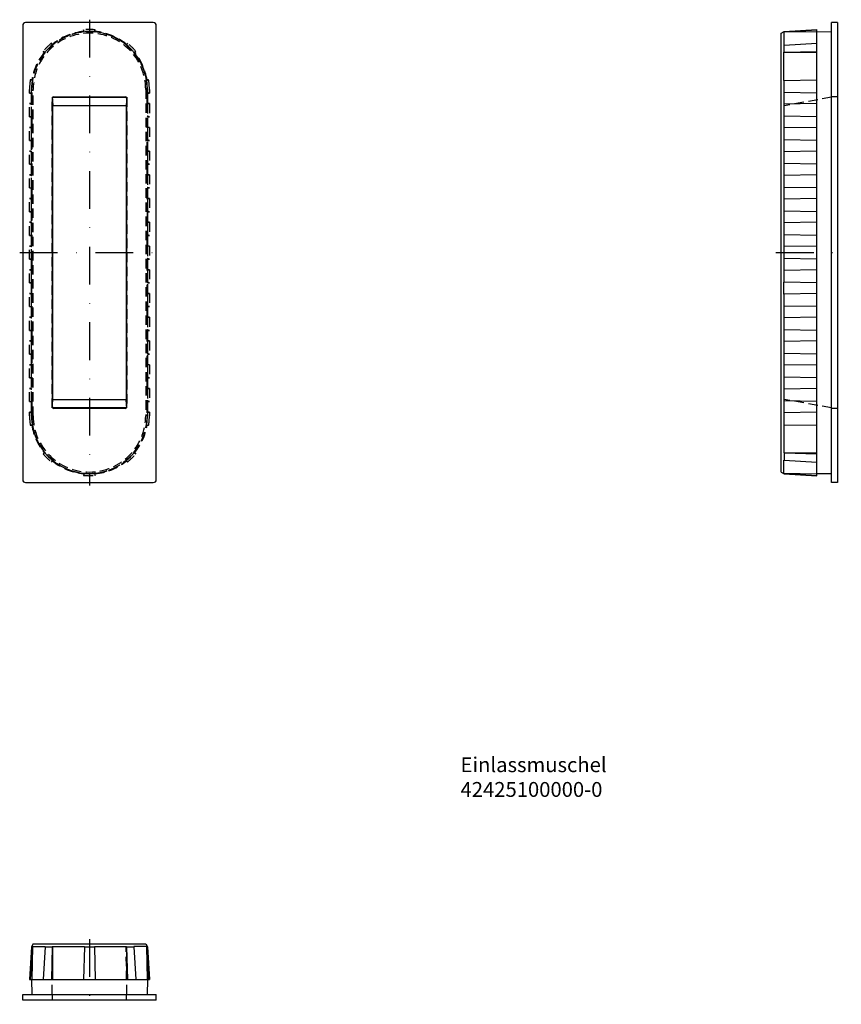
# Model space of a CAD drawing. Extents: x -24 to 253, y -253 to 78.
import ezdxf

# ---------------------------------------------------------------- set-up
doc = ezdxf.new("R2010")
doc.units = 0
doc.linetypes.add('DASHDOT', pattern=[25.4, 12.7, -6.35, 0, -6.35])
doc.linetypes.add('HIDDEN2', pattern=[4.7625, 3.175, -1.5875])
doc.layers.add('109', color=1, linetype='DASHDOT')
doc.styles.add('FSB', font='txt')

msp = doc.modelspace()

# ---------------------------------------------------------------- linework, layer by layer
at = {"layer": '109', "color": 7, "linetype": 'CONTINUOUS'}
for p, q in [((-22.5, 76.5), (-22.5, -76.5)), ((21.5, 77.5), (-21.5, 77.5)), ((22.5, -76.5), (22.5, 76.5)), ((252, 77.5), (250, 77.5)), ((250, -77.5), (250, 77.5)), ((252, 77.5), (252, -77.5)), ((232.999998, 73.950134), (233.998133, 74.511183)), ((232.999998, -73.950134), (232.999998, 73.950134)), ((233.917888, 74.3906), (244.999999, 74.565417)), ((233.998133, 74.435411), (233.917888, 74.3906)), ((233.917888, 74.3906), (233.917889, 69.922174)), ((233.998133, 74.511183), (244.999999, 75.184086)), ((233.998133, 74.435411), (244.999999, 75.087941)), ((233.998133, 74.435411), (233.998133, 74.511183)), ((244.999999, -75.184086), (244.999999, 75.184086)), ((244.999999, 74.499998), (249.999999, 74.412723)), ((233.998134, 69.957626), (233.917889, 69.922174)), ((233.998133, 67.528195), (233.998133, 69.957626)), ((233.998134, 69.957626), (244.999999, 70.595713)), ((233.998134, 67.528195), (233.917889, 67.500275)), ((233.917889, 67.500275), (245, 67.47577)), ((233.917927, 58.016021), (233.917889, 67.500275)), ((233.998134, 67.528195), (245, 67.812925)), ((233.917927, 58.016021), (245, 58.209459)), ((233.998133, 53.982578), (233.998133, 58.017421)), ((233.918033, 53.983977), (233.918033, 50.016025)), ((245, 53.79054), (233.918033, 53.983977)), ((-12.5, -52), (-12.5, 52)), ((-12.5, 51.194953), (-12.333444, 49.512439)), ((-12.372375, 52.333671), (12.372375, 52.333671)), ((-12, 52.5), (12, 52.5)), ((12.5, 51.194953), (12.333444, 49.512439)), ((12.5, 52), (12.5, -52)), ((245, 50.209462), (233.918033, 50.016025)), ((233.998134, 45.982579), (233.998134, 50.017423)), ((12.333444, 49.512439), (-12.333444, 49.512439)), ((-12.333444, -49.512439), (-12.333444, 49.512439)), ((12.333444, 49.512439), (12.333444, -49.512439)), ((233.918033, 45.983977), (233.918033, 42.016025)), ((245, 45.79054), (233.918033, 45.983977)), ((245, 42.209462), (233.918033, 42.016025)), ((233.998134, 37.982578), (233.998134, 42.017423)), ((233.918033, 37.983977), (233.918033, 34.016025)), ((245, 37.79054), (233.918033, 37.983977)), ((245, 34.209462), (233.918033, 34.016025)), ((233.998134, 29.982578), (233.998134, 34.017423)), ((233.918033, 29.983977), (233.918033, 26.016025)), ((245, 29.79054), (233.918033, 29.983977)), ((245, 26.209462), (233.918033, 26.016025)), ((233.998134, 21.982579), (233.998134, 26.017423)), ((233.918033, 21.983977), (233.918033, 18.016025)), ((245, 21.79054), (233.918033, 21.983977)), ((245, 18.209462), (233.918033, 18.016025)), ((233.998134, 13.982579), (233.998134, 18.017424)), ((233.918033, 13.983977), (233.918033, 10.016025)), ((245, 13.79054), (233.918033, 13.983977)), ((245, 10.209462), (233.918033, 10.016025)), ((233.998134, 5.982579), (233.998134, 10.017424)), ((233.918033, 5.983977), (233.918033, 2.016026)), ((245, 5.79054), (233.918033, 5.983977)), ((245, 2.209462), (233.918033, 2.016026)), ((233.998134, -2.017421), (233.998134, 2.017424)), ((233.918033, -2.016023), (233.918033, -5.983974)), ((245, -2.209459), (233.918033, -2.016023)), ((245, -5.790538), (233.918033, -5.983974)), ((233.998134, -10.017421), (233.998134, -5.982576)), ((233.918033, -13.983974), (233.918033, -10.016023)), ((245, -10.209459), (233.918033, -10.016023)), ((245, -13.790538), (233.918033, -13.983974)), ((233.998134, -18.017421), (233.998134, -13.982576)), ((233.918033, -18.016023), (233.918033, -21.983974)), ((245, -18.209459), (233.918033, -18.016023)), ((245, -21.790538), (233.918033, -21.983974)), ((233.998134, -26.017421), (233.998134, -21.982576)), ((233.918033, -26.016023), (233.918033, -29.983974)), ((245, -26.209459), (233.918033, -26.016023)), ((245, -29.790538), (233.918033, -29.983974)), ((233.998134, -34.017421), (233.998134, -29.982576)), ((233.918033, -34.016023), (233.918033, -37.983974)), ((245, -34.209459), (233.918033, -34.016023)), ((245, -37.790538), (233.918033, -37.983974)), ((233.998134, -42.017421), (233.998134, -37.982576)), ((233.918033, -42.016023), (233.918033, -45.983974)), ((245, -42.209459), (233.918033, -42.016023)), ((245, -45.790538), (233.918033, -45.983974)), ((233.998134, -50.017421), (233.998134, -45.982576)), ((-12.5, -51.194953), (-12.333444, -49.512439)), ((-12.333444, -49.512439), (12.333444, -49.512439)), ((12.5, -51.194953), (12.333444, -49.512439)), ((12.372375, -52.333671), (-12.372375, -52.333671)), ((12, -52.5), (-12, -52.5)), ((233.918033, -50.016023), (233.918033, -53.983974)), ((245, -50.209459), (233.918033, -50.016023)), ((245, -53.790538), (233.918033, -53.983974)), ((233.998133, -58.017421), (233.998133, -53.982576)), ((233.917927, -58.016021), (233.917889, -67.500275)), ((233.917927, -58.016021), (245, -58.209459)), ((233.917889, -67.500275), (245, -67.47577)), ((233.998134, -67.528195), (233.917889, -67.500275)), ((233.998133, -67.528195), (233.998133, -69.957626)), ((233.998134, -67.528195), (245, -67.812925)), ((233.917888, -74.3906), (233.917889, -69.922174)), ((233.998134, -69.957626), (233.917889, -69.922174)), ((233.998134, -69.957626), (245, -70.595713)), ((232.999998, -73.950134), (233.998133, -74.511183)), ((233.998133, -74.435411), (233.917888, -74.3906)), ((233.917888, -74.3906), (244.999999, -74.565417)), ((233.998133, -74.435411), (233.998133, -74.511183)), ((233.998133, -74.435411), (244.999999, -75.087941)), ((233.998133, -74.511183), (244.999999, -75.184086)), ((244.999999, -74.499998), (249.999999, -74.412723)), ((-21.5, -77.5), (21.5, -77.5)), ((252, -77.5), (250, -77.5)), ((-19.511185, -233.998133), (-20.184087, -244.999999)), ((-19.276449, -233.998133), (-19.927287, -244.999999)), ((-18.950136, -232.999998), (-19.511185, -233.998133)), ((-19.511185, -233.998133), (-19.276449, -233.998133)), ((-19.231034, -233.917927), (-19.395853, -244.999999)), ((-19.231034, -233.917927), (-19.276449, -233.998133)), ((-19.231034, -233.917927), (-14.922175, -233.917889)), ((-18.950136, -232.999998), (18.950136, -232.999998)), ((-14.957627, -233.998134), (-15.595714, -245)), ((-14.957627, -233.998134), (-14.922175, -233.917889)), ((-14.957627, -233.998133), (-12.528196, -233.998133)), ((-12.528196, -233.998134), (-12.812926, -245)), ((-12.528196, -233.998134), (-12.500277, -233.917889)), ((-12.500277, -233.917889), (-12.475772, -245)), ((-12.500277, -233.917889), (-1.712541, -233.917889)), ((-1.717867, -233.998134), (-1.967728, -245)), ((-1.717867, -233.998134), (-1.712541, -233.917889)), ((-1.717867, -233.998133), (1.717867, -233.998133)), ((1.717867, -233.998134), (1.712541, -233.917889)), ((1.712541, -233.917889), (12.500277, -233.917889)), ((1.717867, -233.998134), (1.967728, -245)), ((12.500277, -233.917889), (12.475772, -245)), ((12.528196, -233.998134), (12.500277, -233.917889)), ((12.528196, -233.998133), (14.957627, -233.998133)), ((12.528196, -233.998134), (12.812926, -245)), ((14.957627, -233.998134), (14.922175, -233.917889)), ((19.231034, -233.917927), (14.922175, -233.917927)), ((14.957627, -233.998134), (15.595714, -245)), ((18.950136, -232.999998), (19.511185, -233.998133)), ((19.231034, -233.917927), (19.395853, -244.999999)), ((19.231034, -233.917927), (19.276449, -233.998133)), ((19.276449, -233.998133), (19.511185, -233.998133)), ((19.276449, -233.998133), (19.927287, -244.999999)), ((19.511185, -233.998133), (20.184087, -244.999999)), ((-20.184087, -244.999999), (20.184087, -244.999999)), ((-19.5, -244.999999), (-19.412725, -249.999999)), ((19.5, -244.999999), (19.412725, -249.999999)), ((-22.5, -252), (-22.5, -250)), ((-22.5, -250), (22.5, -250)), ((22.5, -252), (-22.5, -252)), ((22.5, -252), (22.5, -250))]:
    msp.add_line(p, q, dxfattribs=at)
at = {"layer": '109', "color": 1, "linetype": 'DASHDOT'}
for p, q in [((0, 78.5), (0, -78.5)), ((-23.5, 0), (23.5, 0)), ((231.262115, 0), (253.262115, 0)), ((0, -231.356406), (0, -253.356406))]:
    msp.add_line(p, q, dxfattribs=at)
at = {"layer": '109', "color": 1, "linetype": 'HIDDEN2'}
for p, q in [((-1.967728, 75.087941), (-1.922013, 74.565417)), ((-1.717867, 74.435411), (-1.967728, 75.087941)), ((-1.712541, 74.3906), (-1.922013, 74.565417)), ((-1.717867, 74.435411), (-1.712541, 74.3906)), ((1.712541, 74.3906), (1.922013, 74.565417)), ((1.717867, 74.435411), (1.712541, 74.3906)), ((1.717867, 74.435411), (1.967728, 75.087941)), ((1.922013, 74.565417), (1.967728, 75.087941)), ((-12.475772, 70.193907), (-12.812926, 70.595713)), ((-12.528196, 69.957626), (-12.812926, 70.595713)), ((-12.528196, 69.957626), (-12.500277, 69.922174)), ((-12.500277, 69.922174), (-12.475772, 70.193907)), ((12.812926, 70.595713), (12.475772, 70.193907)), ((12.500277, 69.922174), (12.475772, 70.193907)), ((12.528196, 69.957626), (12.500277, 69.922174)), ((12.528196, 69.957626), (12.812926, 70.595713)), ((-15.595714, 67.812925), (-15.193909, 67.47577)), ((-14.957627, 67.528195), (-15.595714, 67.812925)), ((-14.922175, 67.500275), (-15.193909, 67.47577)), ((-14.957627, 67.528195), (-14.922175, 67.500275)), ((14.957627, 67.528195), (14.922175, 67.500275)), ((14.922175, 67.500275), (15.193909, 67.47577)), ((14.957627, 67.528195), (15.595714, 67.812925)), ((15.193909, 67.47577), (15.595714, 67.812925)), ((-19.395853, 58.209459), (-19.927287, 58.209459)), ((-19.276449, 58.017421), (-19.927287, 58.209459)), ((-19.231034, 58.016021), (-19.395853, 58.209459)), ((-19.231034, 58.016021), (-19.276449, 58.017421)), ((19.219552, 58.015667), (19.276449, 58.017421)), ((19.231034, 58.016021), (19.395853, 58.209459)), ((19.276449, 58.017421), (19.927287, 58.209459)), ((19.927287, 58.209459), (19.395853, 58.209459)), ((-20.184087, 53.79054), (-20.184087, 55.000002)), ((-20.184087, 53.79054), (-19.511185, 53.982578)), ((-20.184087, 53.79054), (-19.659597, 53.79054)), ((-19.46616, 53.983977), (-19.659597, 53.79054)), ((-19.659597, 53.79054), (-19.659597, 50.209462)), ((-19.511185, 53.982578), (-19.511185, 55.000002)), ((-19.511185, 53.982578), (-19.46616, 53.983977)), ((-19.5, -54.999998), (-19.5, 55.000002)), ((-19.46616, 53.983977), (-19.46616, 50.016025)), ((-19.412725, -54.999998), (-19.412725, 55.000002)), ((-18.950136, -54.999998), (-18.950136, 55.000002)), ((18.950136, 54.999998), (18.950136, -55.000002)), ((19.412725, 54.999998), (19.412725, -55.000002)), ((19.46616, 53.983974), (19.659597, 53.790538)), ((19.46616, 50.016023), (19.46616, 53.983974)), ((19.511185, 53.982576), (19.46616, 53.983974)), ((19.5, 54.999998), (19.5, -55.000002)), ((19.511185, 54.999998), (19.511185, 53.982576)), ((20.184087, 53.790538), (19.511185, 53.982576)), ((19.659597, 50.209459), (19.659597, 53.790538)), ((19.659597, 53.790538), (20.184087, 53.790538)), ((20.184087, 54.999998), (20.184087, 53.790538)), ((-20.184087, 50.209462), (-19.511185, 50.017423)), ((-20.184087, 45.79054), (-20.184087, 50.209462)), ((-19.659597, 50.209462), (-20.184087, 50.209462)), ((-19.46616, 50.016025), (-19.659597, 50.209462)), ((-19.511185, 45.982579), (-19.511185, 50.017423)), ((-19.511185, 50.017423), (-19.46616, 50.016025)), ((-12.612725, 52.333671), (-12.372375, 52.333671)), ((-12.612725, -52.333671), (-12.612725, 52.333671)), ((-12.612725, 52.333671), (-12.5, 51.194953)), ((12.372375, 52.333671), (12.612725, 52.333671)), ((12.612725, 52.333671), (12.5, 51.194953)), ((12.612725, 52.333671), (12.612725, -52.333671)), ((19.46616, 50.016023), (19.659597, 50.209459)), ((20.184087, 50.209459), (19.511185, 50.017421)), ((19.511185, 50.017421), (19.511185, 45.982576)), ((20.184087, 50.209459), (19.659597, 50.209459)), ((20.184087, 50.209459), (20.184087, 45.790538)), ((250, 52.333671), (233.999999, 49.512439)), ((252, 52.5), (250, 52.5)), ((-20.184087, 45.79054), (-19.511185, 45.982579)), ((-20.184087, 45.79054), (-19.659597, 45.79054)), ((-19.46616, 45.983977), (-19.659597, 45.79054)), ((-19.659597, 45.79054), (-19.659597, 42.209462)), ((-19.511185, 45.982579), (-19.46616, 45.983977)), ((-19.46616, 45.983977), (-19.46616, 42.016025)), ((19.46616, 45.983974), (19.659597, 45.790538)), ((19.46616, 42.016023), (19.46616, 45.983974)), ((19.511185, 45.982576), (19.46616, 45.983974)), ((20.184087, 45.790538), (19.511185, 45.982576)), ((19.659597, 42.209459), (19.659597, 45.790538)), ((19.659597, 45.790538), (20.184087, 45.790538)), ((-20.184087, 42.209462), (-19.511185, 42.017423)), ((-20.184087, 37.79054), (-20.184087, 42.209462)), ((-19.659597, 42.209462), (-20.184087, 42.209462)), ((-19.46616, 42.016025), (-19.659597, 42.209462)), ((-19.511185, 37.982578), (-19.511185, 42.017423)), ((-19.511185, 42.017423), (-19.46616, 42.016025)), ((19.46616, 42.016023), (19.659597, 42.209459)), ((19.511185, 42.017421), (19.46616, 42.016023)), ((20.184087, 42.209459), (19.511185, 42.017421)), ((19.511185, 42.017421), (19.511185, 37.982576)), ((20.184087, 42.209459), (19.659597, 42.209459)), ((20.184087, 42.209459), (20.184087, 37.790538)), ((-20.184087, 37.79054), (-19.511185, 37.982578)), ((-20.184087, 37.79054), (-19.659597, 37.79054)), ((-19.46616, 37.983977), (-19.659597, 37.79054)), ((-19.659597, 37.79054), (-19.659597, 34.209462)), ((-19.511185, 37.982578), (-19.46616, 37.983977)), ((-19.46616, 37.983977), (-19.46616, 34.016025)), ((19.46616, 37.983974), (19.659597, 37.790538)), ((19.46616, 34.016023), (19.46616, 37.983974)), ((19.511185, 37.982576), (19.46616, 37.983974)), ((20.184087, 37.790538), (19.511185, 37.982576)), ((19.659597, 34.209459), (19.659597, 37.790538)), ((19.659597, 37.790538), (20.184087, 37.790538)), ((-20.184087, 34.209462), (-19.511185, 34.017423)), ((-20.184087, 29.79054), (-20.184087, 34.209462)), ((-19.659597, 34.209462), (-20.184087, 34.209462)), ((-19.46616, 34.016025), (-19.659597, 34.209462)), ((-19.511185, 29.982578), (-19.511185, 34.017423)), ((-19.511185, 34.017423), (-19.46616, 34.016025)), ((19.46616, 34.016023), (19.659597, 34.209459)), ((19.511185, 34.017421), (19.46616, 34.016023)), ((20.184087, 34.209459), (19.511185, 34.017421)), ((19.511185, 34.017421), (19.511185, 29.982576)), ((20.184087, 34.209459), (19.659597, 34.209459)), ((20.184087, 34.209459), (20.184087, 29.790538)), ((-20.184087, 29.79054), (-19.511185, 29.982578)), ((-19.46616, 29.983977), (-19.659597, 29.79054)), ((-19.511185, 29.982578), (-19.46616, 29.983977)), ((-19.46616, 29.983977), (-19.46616, 26.016025)), ((19.46616, 29.983974), (19.659597, 29.790538)), ((19.46616, 26.016023), (19.46616, 29.983974)), ((19.511185, 29.982576), (19.46616, 29.983974)), ((20.184087, 29.790538), (19.511185, 29.982576)), ((-20.184087, 29.79054), (-19.659597, 29.79054)), ((-19.659597, 29.79054), (-19.659597, 26.209462)), ((19.659597, 26.209459), (19.659597, 29.790538)), ((19.659597, 29.790538), (20.184087, 29.790538)), ((-20.184087, 26.209462), (-19.511185, 26.017423)), ((-20.184087, 21.79054), (-20.184087, 26.209462)), ((-19.659597, 26.209462), (-20.184087, 26.209462)), ((-19.46616, 26.016025), (-19.659597, 26.209462)), ((-19.511185, 21.982579), (-19.511185, 26.017423)), ((-19.511185, 26.017423), (-19.46616, 26.016025)), ((19.46616, 26.016023), (19.659597, 26.209459)), ((19.511185, 26.017421), (19.46616, 26.016023)), ((20.184087, 26.209459), (19.511185, 26.017421)), ((19.511185, 26.017421), (19.511185, 21.982576)), ((20.184087, 26.209459), (19.659597, 26.209459)), ((20.184087, 26.209459), (20.184087, 21.790538)), ((-20.184087, 21.79054), (-19.511185, 21.982579)), ((-20.184087, 21.79054), (-19.659597, 21.79054)), ((-19.46616, 21.983977), (-19.659597, 21.79054)), ((-19.659597, 21.79054), (-19.659597, 18.209462)), ((-19.511185, 21.982579), (-19.46616, 21.983977)), ((-19.46616, 21.983977), (-19.46616, 18.016025)), ((19.46616, 21.983974), (19.659597, 21.790538)), ((19.46616, 18.016023), (19.46616, 21.983974)), ((19.511185, 21.982576), (19.46616, 21.983974)), ((20.184087, 21.790538), (19.511185, 21.982576)), ((19.659597, 18.209459), (19.659597, 21.790538)), ((19.659597, 21.790538), (20.184087, 21.790538)), ((-20.184087, 18.209462), (-19.511185, 18.017424)), ((-20.184087, 13.79054), (-20.184087, 18.209462)), ((-19.659597, 18.209462), (-20.184087, 18.209462)), ((-19.46616, 18.016025), (-19.659597, 18.209462)), ((-19.511185, 13.982579), (-19.511185, 18.017424)), ((-19.511185, 18.017424), (-19.46616, 18.016025)), ((19.46616, 18.016023), (19.659597, 18.209459)), ((19.511185, 18.017421), (19.46616, 18.016023)), ((20.184087, 18.209459), (19.511185, 18.017421)), ((19.511185, 18.017421), (19.511185, 13.982576)), ((20.184087, 18.209459), (19.659597, 18.209459)), ((20.184087, 18.209459), (20.184087, 13.790538)), ((-20.184087, 13.79054), (-19.511185, 13.982579)), ((-20.184087, 13.79054), (-19.659597, 13.79054)), ((-19.46616, 13.983977), (-19.659597, 13.79054)), ((-19.659597, 13.79054), (-19.659597, 10.209462)), ((-19.511185, 13.982579), (-19.46616, 13.983977)), ((-19.46616, 13.983977), (-19.46616, 10.016025)), ((19.46616, 13.983974), (19.659597, 13.790538)), ((19.511185, 13.982576), (19.46616, 13.983974)), ((19.46616, 13.983974), (19.46616, 10.016023)), ((20.184087, 13.790538), (19.511185, 13.982576)), ((19.659597, 10.209459), (19.659597, 13.790538)), ((19.659597, 13.790538), (20.184087, 13.790538)), ((-20.184087, 10.209462), (-19.511185, 10.017424)), ((-20.184087, 5.79054), (-20.184087, 10.209462)), ((-19.659597, 10.209462), (-20.184087, 10.209462)), ((-19.46616, 10.016025), (-19.659597, 10.209462)), ((-19.511185, 5.982579), (-19.511185, 10.017424)), ((-19.511185, 10.017424), (-19.46616, 10.016025)), ((19.46616, 10.016023), (19.659597, 10.209459)), ((19.511185, 10.017421), (19.46616, 10.016023)), ((20.184087, 10.209459), (19.511185, 10.017421)), ((19.511185, 10.017421), (19.511185, 5.982576)), ((20.184087, 10.209459), (19.659597, 10.209459)), ((20.184087, 10.209459), (20.184087, 5.790538)), ((-20.184087, 5.79054), (-19.511185, 5.982579)), ((-20.184087, 5.79054), (-19.659597, 5.79054)), ((-19.46616, 5.983977), (-19.659597, 5.79054)), ((-19.659597, 5.79054), (-19.659597, 2.209462)), ((-19.511185, 5.982579), (-19.46616, 5.983977)), ((-19.46616, 5.983977), (-19.46616, 2.016026)), ((19.46616, 5.983974), (19.659597, 5.790538)), ((19.46616, 2.016023), (19.46616, 5.983974)), ((19.511185, 5.982576), (19.46616, 5.983974)), ((20.184087, 5.790538), (19.511185, 5.982576)), ((19.659597, 2.209459), (19.659597, 5.790538)), ((19.659597, 5.790538), (20.184087, 5.790538)), ((-20.184087, 2.209462), (-19.511185, 2.017424)), ((-20.184087, -2.209459), (-20.184087, 2.209462)), ((-19.659597, 2.209462), (-20.184087, 2.209462)), ((-19.46616, 2.016026), (-19.659597, 2.209462)), ((-19.511185, -2.017421), (-19.511185, 2.017424)), ((-19.511185, 2.017424), (-19.46616, 2.016026)), ((19.46616, 2.016023), (19.659597, 2.209459)), ((19.511185, 2.017421), (19.46616, 2.016023)), ((20.184087, 2.209459), (19.511185, 2.017421)), ((19.511185, 2.017421), (19.511185, -2.017424)), ((20.184087, 2.209459), (19.659597, 2.209459)), ((20.184087, 2.209459), (20.184087, -2.209462)), ((-20.184087, -2.209459), (-19.511185, -2.017421)), ((-20.184087, -2.209459), (-19.659597, -2.209459)), ((-19.46616, -2.016023), (-19.659597, -2.209459)), ((-19.659597, -2.209459), (-19.659597, -5.790538)), ((-19.511185, -2.017421), (-19.46616, -2.016023)), ((-19.46616, -2.016023), (-19.46616, -5.983974)), ((19.46616, -2.016026), (19.659597, -2.209462)), ((19.46616, -5.983977), (19.46616, -2.016026)), ((19.511185, -2.017424), (19.46616, -2.016026)), ((20.184087, -2.209462), (19.511185, -2.017424)), ((19.659597, -5.79054), (19.659597, -2.209462)), ((19.659597, -2.209462), (20.184087, -2.209462)), ((-20.184087, -5.790538), (-19.511185, -5.982576)), ((-20.184087, -10.209459), (-20.184087, -5.790538)), ((-19.659597, -5.790538), (-20.184087, -5.790538)), ((-19.46616, -5.983974), (-19.659597, -5.790538)), ((-19.511185, -10.017421), (-19.511185, -5.982576)), ((-19.511185, -5.982576), (-19.46616, -5.983974)), ((19.46616, -5.983977), (19.659597, -5.79054)), ((19.511185, -5.982579), (19.46616, -5.983977)), ((20.184087, -5.79054), (19.511185, -5.982579)), ((19.511185, -5.982579), (19.511185, -10.017424)), ((20.184087, -5.79054), (19.659597, -5.79054)), ((20.184087, -5.79054), (20.184087, -10.209462)), ((-20.184087, -10.209459), (-19.511185, -10.017421)), ((-20.184087, -10.209459), (-19.659597, -10.209459)), ((-19.46616, -10.016023), (-19.659597, -10.209459)), ((-19.659597, -10.209459), (-19.659597, -13.790538)), ((-19.511185, -10.017421), (-19.46616, -10.016023)), ((-19.46616, -13.983974), (-19.46616, -10.016023)), ((19.46616, -10.016025), (19.659597, -10.209462)), ((19.46616, -13.983977), (19.46616, -10.016025)), ((19.511185, -10.017424), (19.46616, -10.016025)), ((20.184087, -10.209462), (19.511185, -10.017424)), ((19.659597, -13.79054), (19.659597, -10.209462)), ((19.659597, -10.209462), (20.184087, -10.209462)), ((-20.184087, -18.209459), (-20.184087, -13.790538)), ((-20.184087, -13.790538), (-19.511185, -13.982576)), ((-19.659597, -13.790538), (-20.184087, -13.790538)), ((-19.46616, -13.983974), (-19.659597, -13.790538)), ((-19.511185, -18.017421), (-19.511185, -13.982576)), ((-19.511185, -13.982576), (-19.46616, -13.983974)), ((19.46616, -13.983977), (19.659597, -13.79054)), ((19.511185, -13.982579), (19.46616, -13.983977)), ((20.184087, -13.79054), (19.511185, -13.982579)), ((19.511185, -13.982579), (19.511185, -18.017424)), ((20.184087, -13.79054), (19.659597, -13.79054)), ((20.184087, -13.79054), (20.184087, -18.209462)), ((-20.184087, -18.209459), (-19.511185, -18.017421)), ((-20.184087, -18.209459), (-19.659597, -18.209459)), ((-19.46616, -18.016023), (-19.659597, -18.209459)), ((-19.659597, -18.209459), (-19.659597, -21.790538)), ((-19.511185, -18.017421), (-19.46616, -18.016023)), ((-19.46616, -18.016023), (-19.46616, -21.983974)), ((19.46616, -18.016025), (19.659597, -18.209462)), ((19.46616, -21.983977), (19.46616, -18.016025)), ((19.511185, -18.017424), (19.46616, -18.016025)), ((20.184087, -18.209462), (19.511185, -18.017424)), ((19.659597, -21.79054), (19.659597, -18.209462)), ((19.659597, -18.209462), (20.184087, -18.209462)), ((-20.184087, -21.790538), (-19.511185, -21.982576)), ((-20.184087, -26.209459), (-20.184087, -21.790538)), ((-19.659597, -21.790538), (-20.184087, -21.790538)), ((-19.46616, -21.983974), (-19.659597, -21.790538)), ((-19.511185, -26.017421), (-19.511185, -21.982576)), ((-19.511185, -21.982576), (-19.46616, -21.983974)), ((19.46616, -21.983977), (19.659597, -21.79054)), ((19.511185, -21.982579), (19.46616, -21.983977)), ((20.184087, -21.79054), (19.511185, -21.982579)), ((19.511185, -21.982579), (19.511185, -26.017423)), ((20.184087, -21.79054), (19.659597, -21.79054)), ((20.184087, -21.79054), (20.184087, -26.209462)), ((-20.184087, -26.209459), (-19.511185, -26.017421)), ((-20.184087, -26.209459), (-19.659597, -26.209459)), ((-19.46616, -26.016023), (-19.659597, -26.209459)), ((-19.659597, -26.209459), (-19.659597, -29.790538)), ((-19.511185, -26.017421), (-19.46616, -26.016023)), ((-19.46616, -26.016023), (-19.46616, -29.983974)), ((19.46616, -26.016025), (19.659597, -26.209462)), ((19.46616, -29.983977), (19.46616, -26.016025)), ((19.511185, -26.017423), (19.46616, -26.016025)), ((20.184087, -26.209462), (19.511185, -26.017423)), ((19.659597, -29.79054), (19.659597, -26.209462)), ((19.659597, -26.209462), (20.184087, -26.209462)), ((-20.184087, -29.790538), (-19.511185, -29.982576)), ((-20.184087, -34.209459), (-20.184087, -29.790538)), ((-19.659597, -29.790538), (-20.184087, -29.790538)), ((-19.46616, -29.983974), (-19.659597, -29.790538)), ((19.46616, -29.983977), (19.659597, -29.79054)), ((20.184087, -29.79054), (19.511185, -29.982578)), ((20.184087, -29.79054), (19.659597, -29.79054)), ((20.184087, -29.79054), (20.184087, -34.209462)), ((-19.511185, -34.017421), (-19.511185, -29.982576)), ((-19.511185, -29.982576), (-19.46616, -29.983974)), ((19.511185, -29.982578), (19.46616, -29.983977)), ((19.511185, -29.982578), (19.511185, -34.017423)), ((-20.184087, -34.209459), (-19.511185, -34.017421)), ((-20.184087, -34.209459), (-19.659597, -34.209459)), ((-19.46616, -34.016023), (-19.659597, -34.209459)), ((-19.659597, -34.209459), (-19.659597, -37.790538)), ((-19.511185, -34.017421), (-19.46616, -34.016023)), ((-19.46616, -34.016023), (-19.46616, -37.983974)), ((19.46616, -34.016025), (19.659597, -34.209462)), ((19.46616, -37.983977), (19.46616, -34.016025)), ((19.511185, -34.017423), (19.46616, -34.016025)), ((20.184087, -34.209462), (19.511185, -34.017423)), ((19.659597, -37.79054), (19.659597, -34.209462)), ((19.659597, -34.209462), (20.184087, -34.209462)), ((-20.184087, -37.790538), (-19.511185, -37.982576)), ((-20.184087, -42.209459), (-20.184087, -37.790538)), ((-19.659597, -37.790538), (-20.184087, -37.790538)), ((-19.46616, -37.983974), (-19.659597, -37.790538)), ((-19.511185, -42.017421), (-19.511185, -37.982576)), ((-19.511185, -37.982576), (-19.46616, -37.983974)), ((19.46616, -37.983977), (19.659597, -37.79054)), ((19.511185, -37.982578), (19.46616, -37.983977)), ((20.184087, -37.79054), (19.511185, -37.982578)), ((19.511185, -37.982578), (19.511185, -42.017423)), ((20.184087, -37.79054), (19.659597, -37.79054)), ((20.184087, -37.79054), (20.184087, -42.209462)), ((-20.184087, -42.209459), (-19.511185, -42.017421)), ((-20.184087, -42.209459), (-19.659597, -42.209459)), ((-19.46616, -42.016023), (-19.659597, -42.209459)), ((-19.659597, -42.209459), (-19.659597, -45.790538)), ((-19.511185, -42.017421), (-19.46616, -42.016023)), ((-19.46616, -42.016023), (-19.46616, -45.983974)), ((19.46616, -42.016025), (19.659597, -42.209462)), ((19.46616, -45.983977), (19.46616, -42.016025)), ((19.511185, -42.017423), (19.46616, -42.016025)), ((20.184087, -42.209462), (19.511185, -42.017423)), ((19.659597, -45.79054), (19.659597, -42.209462)), ((19.659597, -42.209462), (20.184087, -42.209462)), ((-20.184087, -45.790538), (-19.511185, -45.982576)), ((-20.184087, -50.209459), (-20.184087, -45.790538)), ((-19.659597, -45.790538), (-20.184087, -45.790538)), ((-19.46616, -45.983974), (-19.659597, -45.790538)), ((-19.511185, -50.017421), (-19.511185, -45.982576)), ((-19.511185, -45.982576), (-19.46616, -45.983974)), ((19.46616, -45.983977), (19.659597, -45.79054)), ((19.511185, -45.982579), (19.46616, -45.983977)), ((20.184087, -45.79054), (19.511185, -45.982579)), ((19.511185, -45.982579), (19.511185, -50.017423)), ((20.184087, -45.79054), (19.659597, -45.79054)), ((20.184087, -45.79054), (20.184087, -50.209462)), ((250, -52.333671), (233.999999, -49.512439)), ((-20.184087, -50.209459), (-19.511185, -50.017421)), ((-20.184087, -50.209459), (-19.659597, -50.209459)), ((-19.46616, -50.016023), (-19.659597, -50.209459)), ((-19.659597, -50.209459), (-19.659597, -53.790538)), ((-19.511185, -50.017421), (-19.46616, -50.016023)), ((-19.46616, -50.016023), (-19.46616, -53.983974)), ((-12.612725, -52.333671), (-12.5, -51.194953)), ((-12.372375, -52.333671), (-12.612725, -52.333671)), ((12.612725, -52.333671), (12.372375, -52.333671)), ((12.612725, -52.333671), (12.5, -51.194953)), ((19.46616, -50.016025), (19.659597, -50.209462)), ((19.46616, -53.983977), (19.46616, -50.016025)), ((19.511185, -50.017423), (19.46616, -50.016025)), ((20.184087, -50.209462), (19.511185, -50.017423)), ((19.659597, -53.79054), (19.659597, -50.209462)), ((19.659597, -50.209462), (20.184087, -50.209462)), ((252, -52.5), (250, -52.5)), ((-20.184087, -54.999998), (-20.184087, -53.790538)), ((-20.184087, -53.790538), (-19.511185, -53.982576)), ((-19.659597, -53.790538), (-20.184087, -53.790538)), ((-19.46616, -53.983974), (-19.659597, -53.790538)), ((-19.511185, -54.999998), (-19.511185, -53.982576)), ((-19.511185, -53.982576), (-19.46616, -53.983974)), ((19.46616, -53.983977), (19.659597, -53.79054)), ((19.511185, -53.982578), (19.46616, -53.983977)), ((20.184087, -53.79054), (19.511185, -53.982578)), ((19.511185, -53.982578), (19.511185, -55.000002)), ((20.184087, -53.79054), (19.659597, -53.79054)), ((20.184087, -53.79054), (20.184087, -55.000002)), ((-19.276449, -58.017421), (-19.927287, -58.209459)), ((-19.927287, -58.209459), (-19.395853, -58.209459)), ((-19.231034, -58.016021), (-19.395853, -58.209459)), ((-19.231034, -58.016021), (-19.276449, -58.017421)), ((19.231034, -58.016021), (19.276449, -58.017421)), ((19.231034, -58.016021), (19.395853, -58.209459)), ((19.276449, -58.017421), (19.927287, -58.209459)), ((19.395853, -58.209459), (19.927287, -58.209459)), ((-15.193909, -67.47577), (-15.595714, -67.812925)), ((-14.957627, -67.528195), (-15.595714, -67.812925)), ((-14.922175, -67.500275), (-15.193909, -67.47577)), ((-14.957627, -67.528195), (-14.922175, -67.500275)), ((14.922175, -67.500275), (15.193909, -67.47577)), ((14.957627, -67.528195), (14.922175, -67.500275)), ((14.957627, -67.528195), (15.595714, -67.812925)), ((15.595714, -67.812925), (15.193909, -67.47577)), ((-12.528196, -69.957626), (-12.812926, -70.595713)), ((-12.812926, -70.595713), (-12.475772, -70.193907)), ((-12.528196, -69.957626), (-12.500277, -69.922174)), ((-12.500277, -69.922174), (-12.475772, -70.193907)), ((12.500277, -69.922174), (12.475772, -70.193907)), ((12.475772, -70.193907), (12.812926, -70.595713)), ((12.528196, -69.957626), (12.500277, -69.922174)), ((12.528196, -69.957626), (12.812926, -70.595713)), ((-1.717867, -74.435411), (-1.967728, -75.087941)), ((-1.922013, -74.565417), (-1.967728, -75.087941)), ((-1.712541, -74.3906), (-1.922013, -74.565417)), ((-1.717867, -74.435411), (-1.712541, -74.3906)), ((1.717867, -74.435411), (1.712541, -74.3906)), ((1.712541, -74.3906), (1.922013, -74.565417)), ((1.717867, -74.435411), (1.967728, -75.087941)), ((1.967728, -75.087941), (1.922013, -74.565417)), ((-12.612725, -249.999999), (-12.333444, -233.999998)), ((12.612725, -249.999999), (12.333444, -233.999998)), ((-12.5, -251.999999), (-12.5, -249.999999)), ((12.5, -251.999999), (12.5, -249.999999))]:
    msp.add_line(p, q, dxfattribs=at)
at = {"layer": '109', "color": 7, "linetype": 'CONTINUOUS'}
for centre, radius, start, end in [((-21.5, 76.5), 1, 90, 180), ((21.5, 76.5), 1, 0, 90), ((-12, 52), 0.5, 90, 180), ((12, 52), 0.5, 360, 90), ((-12, -52), 0.5, 180, 270), ((12, -52), 0.5, 270, 360), ((-21.5, -76.5), 1, 180, 270), ((21.5, -76.5), 1, 270, 0)]:
    msp.add_arc(centre, radius, start, end, dxfattribs=at)
at = {"layer": '109', "color": 1, "linetype": 'HIDDEN2'}
for centre, radius, start, end in [((0, 54.999998), 19.5, 360, 180), ((0, 54.999998), 19.412725, 360, 180), ((0, 54.999998), 18.950136, 360, 180), ((-0.000586, 55.001414), 19.464618, 95.045806, 129.954194), ((0, 54.999998), 19.659597, 95.610462, 129.389538), ((0, 54.999998), 20.184087, 84.405401, 95.594599), ((0, 54.999998), 19.511185, 84.948838, 95.051162), ((0.000586, 55.001414), 19.464618, 50.045806, 84.954194), ((0, 54.999998), 19.659597, 50.610462, 84.389538), ((0, 54.999998), 20.184087, 129.405401, 140.594599), ((0, 54.999998), 19.511185, 129.948838, 140.051162), ((0, 54.999998), 19.511185, 39.948838, 50.051162), ((0, 54.999998), 20.184087, 39.405401, 50.594599), ((0, 54.999998), 19.659597, 140.610462, 170.604318), ((-0.001755, 55.000751), 19.46425, 140.04554, 171.088237), ((0.001755, 55.000751), 19.46425, 8.911763, 39.95446), ((0, 54.999998), 19.659597, 9.395682, 39.389538), ((0, 54.999998), 20.184087, 170.850594, 180), ((0, 54.999998), 19.511185, 171.103449, 180), ((0, 54.999998), 19.511185, 360, 8.896551), ((0, 54.999998), 20.184087, 360, 9.149406), ((0, -54.999998), 20.184087, 180, 189.149406), ((0, -54.999998), 19.511185, 180, 188.896551), ((0, -54.999998), 19.5, 180, 360), ((0, -54.999998), 19.412725, 180, 360), ((0, -54.999998), 18.950136, 180, 360), ((0, -54.999998), 19.511185, 351.103449, 360), ((0, -54.999998), 20.184087, 350.850594, 360), ((0, -54.999998), 19.659597, 189.395682, 219.389538), ((-0.001755, -55.000751), 19.46425, 188.911763, 219.95446), ((0.001755, -55.000751), 19.46425, 320.04554, 351.088237), ((0, -54.999998), 19.659597, 320.610462, 350.604318), ((0, -54.999998), 20.184087, 219.405401, 230.594599), ((0, -54.999998), 19.511185, 219.948838, 230.051162), ((0, -54.999998), 19.511185, 309.948838, 320.051162), ((0, -54.999998), 20.184087, 309.405401, 320.594599), ((-0.000586, -55.001414), 19.464618, 230.045806, 264.954194), ((0, -54.999998), 19.659597, 230.610462, 264.389538), ((0.000586, -55.001414), 19.464618, 275.045806, 309.954194), ((0, -54.999998), 19.659597, 275.610462, 309.389538), ((0, -54.999998), 20.184087, 264.405401, 275.594599), ((0, -54.999998), 19.511185, 264.948838, 275.051162)]:
    msp.add_arc(centre, radius, start, end, dxfattribs=at)

# ---------------------------------------------------------------- texts
at = {"layer": '109', "color": 7, "linetype": 'CONTINUOUS', "insert": (125, -185), "char_height": 5, "attachment_point": 7, "style": 'FSB'}
msp.add_mtext('Einlassmuschel^M\\P42425100000-0', dxfattribs=at)

doc.saveas('drawing.dxf')
